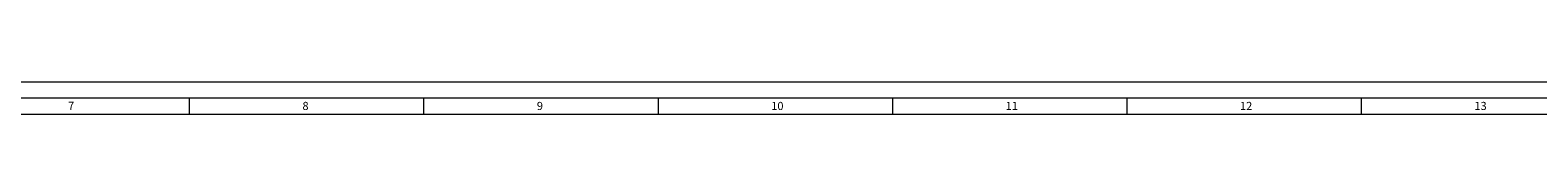
# Model space of a CAD drawing. Units: millimetres. Extents: x -18175 to 2378, y 0 to 1682.
# Drawn here: x 966 to 1898, y 1662 to 1682 of the extents above; entities that cross this region are included whole.
import ezdxf

# ---------------------------------------------------------------- set-up
doc = ezdxf.new("R2010")
doc.units = ezdxf.units.MM
doc.header["$LTSCALE"] = 2
doc.layers.get('0').update_dxf_attribs({"lineweight": 25})
doc.layers.add('FURAL_02_Text', color=7, linetype='Continuous', lineweight=18)
doc.layers.add('Rahmen (ISO)', color=7, linetype='Continuous', lineweight=70)
doc.styles.add('Notiztext (DIN)', font='isocpeur.ttf')

# ---------------------------------------------------------------- blocks, each defined once
blk = doc.blocks.new('Ränder Fural_A0')
at = {"layer": 'FURAL_02_Text'}
for p, q in [((0, 841), (1189, 841)), ((20, 836), (1184, 836)), ((532.06, 836), (532.06, 831)), ((604.5, 836), (604.5, 831)), ((676.94, 836), (676.94, 831)), ((749.38, 836), (749.38, 831)), ((821.81, 836), (821.81, 831)), ((894.25, 836), (894.25, 831)), ((20, 831), (1184, 831))]:
    blk.add_line(p, q, dxfattribs=at)
at = {"layer": 'Rahmen (ISO)', "char_height": 2.5, "attachment_point": 1, "style": 'Notiztext (DIN)'}
for s, insert in [('\\fArial|b0|i0;\\H2.5000;7', (494.63, 834.83)), ('\\fArial|b0|i0;\\H2.5000;8', (567.06, 834.8)), ('\\fArial|b0|i0;\\H2.5000;9', (639.5, 834.8)), ('\\fArial|b0|i0;\\H2.5000;10', (711.94, 834.8)), ('\\fArial|b0|i0;\\H2.5000;11', (784.38, 834.8)), ('\\fArial|b0|i0;\\H2.5000;12', (856.81, 834.8)), ('\\fArial|b0|i0;\\H2.5000;13', (929.25, 834.8))]:
    blk.add_mtext(s, dxfattribs=dict(at, insert=insert))

msp = doc.modelspace()

# ---------------------------------------------------------------- block references
at = {"xscale": 2, "yscale": 2, "zscale": 2}
msp.add_blockref('Ränder Fural_A0', (0, 0), dxfattribs=at)

doc.saveas('drawing.dxf')
